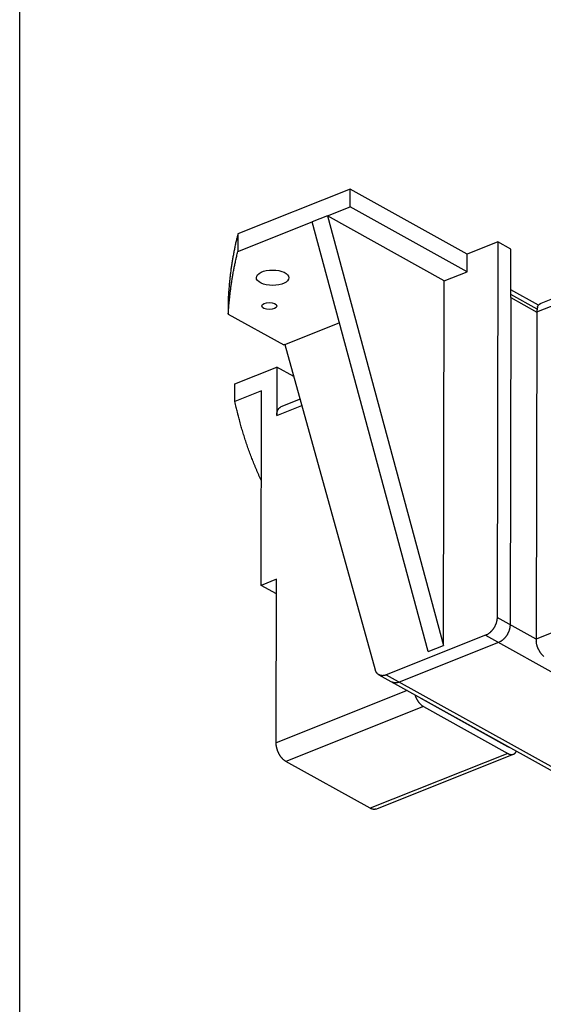
# Model space of a CAD drawing. Extents: x 0.8 to 33.8, y 0.5 to 21.5.
# Drawn here: x 0.8 to 3.1, y 12.1 to 16.6 of the extents above; entities that cross this region are included whole.
import ezdxf
from ezdxf.enums import TextEntityAlignment as Align

# ---------------------------------------------------------------- set-up
doc = ezdxf.new("R2010")
doc.units = 0
doc.header["$MEASUREMENT"] = 0
doc.linetypes.add('HIDDENNEW0', pattern=[0.1875, 0.0625, -0.0625, 0.0625])
for name, color, linetype in [('OBJ', 7, 'HIDDENNEW0'), ('REFSTEEL', 110, 'CONTINUOUS'), ('TITLE', 1, 'CONTINUOUS'), ('TXT', 2, 'CONTINUOUS')]:
    doc.layers.add(name, color=color, linetype=linetype)
doc.styles.get("Standard").update_dxf_attribs({"font": 'monotxt.shx'})

# ---------------------------------------------------------------- blocks, each defined once
blk = doc.blocks.new('SDTIT00')
at = {"layer": 'TXT', "color": 7, "linetype": 'Continuous'}
blk.add_line((0, 0), (0, 21), dxfattribs=at)
at = {"layer": 'REFSTEEL', "color": 4, "linetype": 'Continuous', "flags": 4}
for tag, p in [('ACAD', (21.9167, 3.2131)), ('MECH', (22.75, 3.2131)), ('IDEAS', (23.5833, 3.2131)), ('DRAFTER', (24.9375, 2.5582)), ('CHECKER', (24.9375, 2.1623)), ('CHECK_DATE', (26.4375, 2.1623)), ('APP_1_DATE', (26.4375, 1.7665)), ('APP_2_DATE', (26.4375, 1.3707)), ('APP_3_DATE', (26.4375, 0.9748)), ('APP_4_DATE', (26.4375, 0.579))]:
    blk.add_attdef(tag, text='', height=0.11, dxfattribs=at).set_placement(p, align=Align.CENTER)
for tag, p, width in [('CATEGORY_NAME', (27.8209, 2.978), 1.636364), ('PROJECT_NAME', (27.8209, 2.5718), 1.636364), ('TOLX', (19.774, 2.2669), 0.727273), ('TOLXX', (19.774, 2.1374), 0.727273), ('TITLE1', (27.5885, 2.1055), 1.636364), ('TOLXXX', (19.774, 2.0078), 0.727273), ('TITLE2', (27.5885, 1.7592), 1.636364), ('TITLE3', (27.5885, 1.413), 1.636364), ("MAT'L_1", (19.0791, 0.8753), 1.272727), ('SCALE', (27.9085, 0.7474), 1.090909), ("MAT'L_2", (19.0791, 0.6069), 1.272727), ('DWG_NO.', (29.4074, 0.6276), 2.272727), ('S2', (32.6792, 0.1971), 0.909091), ('FINISH', (19.1281, 0.0722), 1.272727)]:
    blk.add_attdef(tag, p, '', height=0.11, dxfattribs=dict(at, width=width))
for tag, p in [('NA6', (21.65, 2.9059)), ('UO6', (22.9, 2.9059)), ('NA5', (21.65, 2.5358)), ('UO5', (22.9, 2.5358)), ('NA4', (21.65, 2.1656)), ('UO4', (22.9, 2.1656)), ('NA3', (21.65, 1.7955)), ('UO3', (22.9, 1.7955)), ('NA2', (21.65, 1.4253)), ('UO2', (22.9, 1.4253)), ('NA1', (21.65, 1.0552)), ('UO1', (22.9, 1.0552))]:
    blk.add_attdef(tag, text='', height=0.11, dxfattribs=at).set_placement(p, align=Align.MIDDLE_LEFT)
for tag, width, p in [('TOLA', 0.727273, (20.875, 2.2669)), ('REV_LTR', 3.181818, (32.6135, 0.5926))]:
    blk.add_attdef(tag, text='', height=0.11, dxfattribs=dict(at, width=width)).set_placement(p, align=Align.CENTER)
blk = doc.blocks.new('*E763')
at = {"layer": 'OBJ', "color": 7, "linetype": 'Continuous'}
blk.add_circle((0, 0), 1, dxfattribs=at)
blk = doc.blocks.new('*E771')
at = {"layer": 'OBJ', "color": 7, "linetype": 'Continuous'}
blk.add_circle((0, 0), 1, dxfattribs=at)

msp = doc.modelspace()

# ---------------------------------------------------------------- linework, layer by layer
at = {"layer": 'OBJ', "color": 7, "linetype": 'Continuous'}
for p, q in [((5.4859, 16.23865), (3.08788, 15.28223)), ((3.07013, 15.24421), (5.48585, 16.20768)), ((2.23314, 15.79541), (1.72864, 15.59419)), ((2.23299, 15.71602), (2.23314, 15.79541)), ((2.75759, 15.50381), (2.23314, 15.79541)), ((2.13011, 15.67499), (2.23299, 15.71602)), ((2.75745, 15.42443), (2.23299, 15.71602)), ((1.7285, 15.51481), (2.06152, 15.64763)), ((2.13011, 15.67499), (2.06152, 15.64763)), ((2.58292, 13.71954), (2.06152, 15.64763)), ((2.65457, 15.38339), (2.13011, 15.67499)), ((2.13011, 15.67499), (2.65151, 13.7469)), ((1.72864, 15.59419), (1.7285, 15.51481)), ((2.89477, 15.55852), (2.75759, 15.50381)), ((2.89477, 15.55852), (2.89162, 13.87241)), ((2.95304, 15.52612), (2.89477, 15.55852)), ((2.95263, 15.30863), (2.95304, 15.52612)), ((2.75745, 15.42443), (2.75759, 15.50381)), ((2.65151, 13.7469), (2.65457, 15.38339)), ((2.65457, 15.38339), (2.75745, 15.42443)), ((3.07751, 15.27408), (2.9527, 15.34347)), ((1.68594, 15.31377), (1.68579, 15.23438)), ((2.95264, 15.30863), (2.94989, 13.84001)), ((2.95263, 15.30863), (3.07013, 15.24331)), ((3.07103, 15.2556), (2.95266, 15.32141)), ((1.68579, 15.23438), (1.93439, 15.09616)), ((3.07013, 15.24421), (3.06739, 13.77559)), ((1.93963, 15.09825), (2.18376, 15.19562)), ((1.93963, 15.09825), (1.93439, 15.09616)), ((1.93963, 15.09825), (2.34494, 13.63775)), ((1.71579, 14.92138), (1.9035, 14.99625)), ((1.9035, 14.99625), (1.90309, 14.77876)), ((1.97969, 14.95389), (1.9035, 14.99625)), ((1.71563, 14.842), (1.71579, 14.92138)), ((1.83476, 14.88951), (1.71563, 14.842)), ((1.83313, 14.01627), (1.83476, 14.88951)), ((2.00809, 14.85157), (1.92179, 14.81716)), ((1.90309, 14.77876), (2.01582, 14.82372)), ((4.7874, 14.46159), (3.06739, 13.77559)), ((1.90172, 14.04363), (1.83313, 14.01627)), ((1.9016, 13.97821), (1.83313, 14.01627)), ((1.90036, 13.31014), (1.90172, 14.04363)), ((3.06739, 13.77468), (2.89162, 13.87241)), ((2.84007, 13.79236), (2.39425, 13.61455)), ((2.84007, 13.79236), (13.89047, 7.64838)), ((2.89834, 13.75995), (2.45252, 13.58215)), ((2.58292, 13.71954), (2.65151, 13.7469)), ((3.06739, 13.77468), (3.06739, 13.77468)), ((2.36156, 13.61509), (13.41195, 7.47111)), ((2.39425, 13.61455), (13.44465, 7.47057)), ((2.48829, 13.54463), (1.90036, 13.31014)), ((2.94006, 13.29167), (2.56129, 13.50226)), ((2.56124, 13.4725), (1.94395, 13.2263)), ((2.56124, 13.4725), (2.94001, 13.2619)), ((2.94001, 13.2619), (2.32272, 13.0157)), ((2.32272, 13.0157), (1.94395, 13.2263)), ((2.34783, 13.01255), (2.96512, 13.25874))]:
    msp.add_line(p, q, dxfattribs=at)
for points in [[(1.72864, 15.59419), (1.72636, 15.58488, 0.0015098), (1.72414, 15.57556, 0.0015132), (1.72197, 15.56623, 0.0015165), (1.71986, 15.55691, 0.0015197), (1.71782, 15.54758, 0.0015229), (1.71583, 15.53824, 0.0015259), (1.7139, 15.52891, 0.0015289), (1.71203, 15.51957, 0.0015317), (1.71022, 15.51023, 0.0015346), (1.70847, 15.50089, 0.0015375), (1.70678, 15.49155, 0.0015399), (1.70515, 15.4822, 0.0015415), (1.70358, 15.47285, 0.0015451), (1.70206, 15.4635, 0.0015502), (1.70061, 15.45415, 0.0015486), (1.69922, 15.4448, 0.0015413), (1.69788, 15.43545, 0.0015567), (1.69661, 15.42609, 0.0015901), (1.69539, 15.41671, 0.001547), (1.69423, 15.40737, 0.0014462), (1.69314, 15.39809, 0.0015975), (1.6921, 15.38866, 0.0019059), (1.6911, 15.379, 0.0014489), (1.6902, 15.36993, 0.0004989), (1.68942, 15.36174, 0.0020446), (1.68854, 15.35121, 0.0035233), (1.68737, 15.335, 0.0017255), (1.68594, 15.31377, 0.0009152)], [(1.68579, 15.23438), (1.68636, 15.24375, -0.0015724), (1.68698, 15.25311, -0.0015709), (1.68766, 15.26247, -0.0015697), (1.6884, 15.27183, -0.001569), (1.6892, 15.28119, -0.0015679), (1.69006, 15.29055, -0.0015668), (1.69098, 15.29991, -0.0015654), (1.69195, 15.30927, -0.0015641), (1.69299, 15.31863, -0.0015626), (1.69409, 15.32799, -0.0015614), (1.69524, 15.33735, -0.0015593), (1.69646, 15.3467, -0.0015568), (1.69773, 15.35606, -0.001556), (1.69907, 15.36541, -0.0015569), (1.70046, 15.37477, -0.0015509), (1.70192, 15.38412, -0.0015393), (1.70343, 15.39346, -0.0015504), (1.705, 15.40282, -0.0015794), (1.70664, 15.41218, -0.001532), (1.70832, 15.42151, -0.0014283), (1.71006, 15.43077, -0.0015738), (1.71188, 15.44019, -0.0018723), (1.71383, 15.44982, -0.0014182), (1.71568, 15.45886, -0.0004864), (1.71739, 15.46703, -0.0019959), (1.71972, 15.47752, -0.003421), (1.72347, 15.49367, -0.0016667), (1.7285, 15.51481, -0.0008817)], [(3.07112, 15.25615), (3.07106, 15.25576, 0.0015912), (3.07099, 15.25538, 0.0015881), (3.07093, 15.25499, 0.0015778), (3.07087, 15.2546, 0.0015606), (3.07082, 15.25421, 0.0015462), (3.07076, 15.25382, 0.0015329), (3.07071, 15.25343, 0.0015199), (3.07066, 15.25304, 0.001506), (3.07061, 15.25264, 0.0014932), (3.07057, 15.25225, 0.0014802), (3.07053, 15.25185, 0.0014675), (3.07049, 15.25146, 0.0014538), (3.07045, 15.25106, 0.0014427), (3.07041, 15.25066, 0.0014325), (3.07038, 15.25026, 0.0014173), (3.07035, 15.24986, 0.0013968), (3.07032, 15.24947, 0.0013971), (3.07029, 15.24906, 0.001412), (3.07026, 15.24866, 0.0013622), (3.07024, 15.24826, 0.0012641), (3.07022, 15.24786, 0.0013803), (3.0702, 15.24746, 0.0016242), (3.07019, 15.24704, 0.00123), (3.07017, 15.24665, 0.0004362), (3.07016, 15.24629, 0.001704), (3.07015, 15.24584, 0.0028871), (3.07014, 15.24513, 0.001406), (3.07013, 15.24421, 0.0007461)], [(3.0725, 15.26464), (3.07247, 15.26445, -0.0001213), (3.07245, 15.26427, -0.0001179), (3.07242, 15.26408, -0.0001177), (3.07239, 15.26389, -0.0001209), (3.07236, 15.2637, -0.0001226), (3.07233, 15.26351, -0.0001241), (3.0723, 15.26332, -0.0001253), (3.07227, 15.26312, -0.0001271), (3.07224, 15.26292, -0.0001284), (3.07221, 15.26273, -0.00013), (3.07218, 15.26253, -0.0001312), (3.07215, 15.26233, -0.0001328), (3.07211, 15.26212, -0.0001339), (3.07208, 15.26192, -0.0001355), (3.07205, 15.26172, -0.0001365), (3.07202, 15.26151, -0.000138), (3.07198, 15.2613, -0.000139), (3.07195, 15.26109, -0.0001405), (3.07192, 15.26088, -0.0001414), (3.07188, 15.26067, -0.0001428), (3.07185, 15.26046, -0.0001437), (3.07181, 15.26024, -0.000145), (3.07178, 15.26003, -0.000146), (3.07174, 15.25981, -0.0001476), (3.07171, 15.25959, -0.000148), (3.07167, 15.25937, -0.0001482), (3.07163, 15.25915, -0.0001505), (3.0716, 15.25893, -0.0001551), (3.07156, 15.2587, -0.000151), (3.07152, 15.25848, -0.0001412), (3.07148, 15.25825, -0.000158), (3.07144, 15.25802, -0.0001917), (3.0714, 15.25779, -0.0001436), (3.07137, 15.25756, -0.0000442), (3.07133, 15.25736, -0.0002088), (3.07129, 15.2571, -0.0003628), (3.07122, 15.25669, -0.0001745), (3.07112, 15.25615, -0.000091)], [(3.0725, 15.26464), (3.07282, 15.26548, -0.0051561), (3.07315, 15.2663, -0.0052147), (3.07349, 15.26712, -0.0053164), (3.07385, 15.26791, -0.0054748), (3.07423, 15.2687, -0.0056206), (3.07462, 15.26947, -0.0057566), (3.07502, 15.27022, -0.0058962), (3.07544, 15.27096, -0.0060433), (3.07587, 15.27168, -0.0061899), (3.07632, 15.27238, -0.0063377), (3.07678, 15.27307, -0.0064835), (3.07725, 15.27373, -0.0066272), (3.07774, 15.27438, -0.0067782), (3.07824, 15.27501, -0.0069344), (3.07876, 15.27562, -0.00706), (3.07929, 15.27622, -0.0071537), (3.07983, 15.27679, -0.0073499), (3.08038, 15.27734, -0.0076288), (3.08095, 15.27787, -0.0075405), (3.08152, 15.27837, -0.0071493), (3.08211, 15.27886, -0.0079866), (3.08271, 15.27932, -0.0096354), (3.08334, 15.27978, -0.0074317), (3.08394, 15.28019, -0.0026234), (3.08449, 15.28055, -0.0105484), (3.08522, 15.28096, -0.0183949), (3.08636, 15.28153, -0.0091024), (3.08788, 15.28223, -0.0048438)], [(1.83401, 14.48662), (1.82868, 14.49835, -0.0017464), (1.82344, 14.51009, -0.0017541), (1.8183, 14.52184, -0.0017623), (1.81325, 14.5336, -0.0017707), (1.8083, 14.54537, -0.0017791), (1.80344, 14.55715, -0.0017871), (1.79867, 14.56894, -0.0017952), (1.79401, 14.58073, -0.001803), (1.78943, 14.59254, -0.0018111), (1.78496, 14.60435, -0.0018189), (1.78058, 14.61618, -0.0018263), (1.77629, 14.628, -0.0018328), (1.7721, 14.63984, -0.0018417), (1.76801, 14.65169, -0.0018521), (1.76401, 14.66354, -0.0018548), (1.76011, 14.6754, -0.0018504), (1.75631, 14.68726, -0.0018734), (1.7526, 14.69914, -0.0019182), (1.74898, 14.71104, -0.0018707), (1.74547, 14.7229, -0.0017526), (1.74207, 14.73469, -0.0019403), (1.73873, 14.74668, -0.0023208), (1.73542, 14.75896, -0.0017688), (1.73237, 14.77049, -0.0006097), (1.72967, 14.78091, -0.0025026), (1.72641, 14.79431, -0.0043309), (1.72167, 14.81495, -0.0021287), (1.71563, 14.842, -0.0011308)], [(1.90309, 14.77876), (1.90312, 14.78046, -0.0055824), (1.90317, 14.78215, -0.005527), (1.90327, 14.78385, -0.0056233), (1.90341, 14.78553, -0.0059271), (1.90358, 14.7872, -0.0061784), (1.9038, 14.78886, -0.006418), (1.90406, 14.79051, -0.0066653), (1.90436, 14.79213, -0.0069619), (1.9047, 14.79373, -0.0072539), (1.90509, 14.79531, -0.0075787), (1.90552, 14.79686, -0.0079031), (1.906, 14.79838, -0.0082594), (1.90653, 14.79986, -0.0086296), (1.90709, 14.80131, -0.0090406), (1.90771, 14.80271, -0.0094181), (1.90837, 14.80408, -0.0097805), (1.90907, 14.80539, -0.0102935), (1.90982, 14.80665, -0.0109595), (1.91061, 14.80787, -0.0110995), (1.91144, 14.80903, -0.0107714), (1.9123, 14.81012, -0.0123071), (1.91323, 14.81117, -0.0152234), (1.91421, 14.81217, -0.0120209), (1.91517, 14.81306, -0.0043222), (1.91605, 14.81385, -0.017427), (1.91725, 14.8147, -0.0312885), (1.91919, 14.81582, -0.0157629), (1.92179, 14.81716, -0.0084078)], [(2.89162, 13.87241), (2.89156, 13.86955, -0.0108798), (2.89137, 13.8666, -0.0100026), (2.89106, 13.86356, -0.0095605), (2.89062, 13.86045, -0.0096956), (2.89004, 13.85726, -0.0096173), (2.88932, 13.85401, -0.0095061), (2.88845, 13.85071, -0.0093699), (2.88745, 13.84738, -0.0093418), (2.88629, 13.84403, -0.0092621), (2.885, 13.84067, -0.0092389), (2.88356, 13.83732, -0.009189), (2.88198, 13.83399, -0.0091888), (2.88027, 13.8307, -0.0091862), (2.87843, 13.82747, -0.0092254), (2.87648, 13.8243, -0.0092424), (2.87441, 13.82122, -0.0092519), (2.87224, 13.81824, -0.0093885), (2.86998, 13.81536, -0.0096184), (2.86764, 13.81261, -0.0095263), (2.86524, 13.80999, -0.0091112), (2.8628, 13.80753, -0.0100074), (2.86028, 13.80519, -0.0118062), (2.85767, 13.80299, -0.0095852), (2.85519, 13.80101, -0.0042577), (2.85293, 13.7993, -0.0130265), (2.85007, 13.79748, -0.0231467), (2.84572, 13.79514, -0.0125976), (2.84007, 13.79236, -0.0071413)], [(2.94989, 13.84001), (2.94983, 13.83715, -0.0108799), (2.94965, 13.8342, -0.0100026), (2.94933, 13.83116, -0.0095605), (2.94889, 13.82805, -0.0096955), (2.94831, 13.82486, -0.0096172), (2.94759, 13.82161, -0.0095059), (2.94673, 13.81832, -0.0093698), (2.94572, 13.81498, -0.0093416), (2.94457, 13.81163, -0.0092618), (2.94327, 13.80827, -0.0092387), (2.94183, 13.80492, -0.0091887), (2.94025, 13.80159, -0.0091885), (2.93854, 13.7983, -0.0091859), (2.93671, 13.79507, -0.0092251), (2.93475, 13.7919, -0.009242), (2.93268, 13.78882, -0.0092515), (2.93052, 13.78584, -0.0093881), (2.92826, 13.78296, -0.009618), (2.92591, 13.78021, -0.0095258), (2.92351, 13.77759, -0.0091108), (2.92107, 13.77513, -0.010007), (2.91855, 13.77279, -0.0118056), (2.91594, 13.77059, -0.0095848), (2.91346, 13.76861, -0.0042575), (2.91121, 13.7669, -0.0130258), (2.90834, 13.76508, -0.0231457), (2.904, 13.76274, -0.0125971), (2.89834, 13.75995, -0.007141)], [(3.10084, 13.69782, -0.0092286), (3.09896, 13.69947, -0.0089495), (3.09709, 13.70125, -0.0086472), (3.09521, 13.70315, -0.0084472), (3.09335, 13.70517, -0.0082004), (3.09151, 13.7073, -0.0080145), (3.08969, 13.70954, -0.0078003), (3.08791, 13.71189, -0.0076407), (3.08616, 13.71434, -0.0074716), (3.08446, 13.71689, -0.007352), (3.08281, 13.71952, -0.0071994), (3.08121, 13.72223, -0.0070584), (3.07968, 13.725, -0.0070085), (3.07822, 13.72785, -0.0070485), (3.07684, 13.73074, -0.0068078), (3.07553, 13.73366, -0.0063618), (3.0743, 13.7366, -0.0068929), (3.07316, 13.7396, -0.0080406), (3.07209, 13.74268, -0.0062784), (3.07114, 13.74558, -0.0025555), (3.07033, 13.74821, -0.0085151), (3.06949, 13.75151, -0.0147214), (3.06846, 13.7565, -0.0076267), (3.06728, 13.76297, -0.0041938)], [(3.06739, 13.77528), (3.06739, 13.77499, -0.0001372), (3.06739, 13.7747, -0.0001367), (3.06739, 13.7744, -0.0001357), (3.06739, 13.77411, -0.0001344), (3.06739, 13.77381, -0.0001332), (3.06739, 13.77351, -0.0001321), (3.06739, 13.77322, -0.000131), (3.06739, 13.77292, -0.0001299), (3.06739, 13.77262, -0.0001289), (3.06739, 13.77232, -0.0001278), (3.06739, 13.77201, -0.0001268), (3.06738, 13.77171, -0.0001258), (3.06738, 13.77141, -0.0001248), (3.06738, 13.77111, -0.0001238), (3.06738, 13.7708, -0.0001228), (3.06738, 13.7705, -0.0001219), (3.06737, 13.77019, -0.0001209), (3.06737, 13.76989, -0.00012), (3.06737, 13.76958, -0.0001191), (3.06737, 13.76927, -0.0001182), (3.06736, 13.76896, -0.0001173), (3.06736, 13.76865, -0.0001164), (3.06736, 13.76834, -0.0001156), (3.06735, 13.76803, -0.000115), (3.06735, 13.76772, -0.0001139), (3.06735, 13.76741, -0.0001124), (3.06734, 13.7671, -0.0001126), (3.06734, 13.76678, -0.000114), (3.06734, 13.76647, -0.00011), (3.06733, 13.76615, -0.0001022), (3.06733, 13.76584, -0.0001119), (3.06732, 13.76552, -0.0001321), (3.06732, 13.7652, -0.0000998), (3.06731, 13.76489, -0.0000347), (3.06731, 13.76461, -0.0001392), (3.0673, 13.76425, -0.0002365), (3.06729, 13.7637, -0.0001148), (3.06728, 13.76297, -0.0000607)], [(3.06739, 13.77559), (3.06739, 13.77558, 0.0002717), (3.06739, 13.77557, 0.000272), (3.06739, 13.77556, 0.0002723), (3.06739, 13.77555, 0.0002727), (3.06739, 13.77554, 0.0002731), (3.06739, 13.77553, 0.0002735), (3.06739, 13.77552, 0.0002738), (3.06739, 13.77551, 0.0002742), (3.06739, 13.7755, 0.0002746), (3.06739, 13.77549, 0.000275), (3.06739, 13.77548, 0.0002753), (3.06739, 13.77547, 0.0002756), (3.06739, 13.77546, 0.0002762), (3.06739, 13.77545, 0.000277), (3.06739, 13.77544, 0.0002767), (3.06739, 13.77543, 0.0002754), (3.06739, 13.77542, 0.0002782), (3.06739, 13.77541, 0.0002842), (3.06739, 13.7754, 0.0002765), (3.06739, 13.77538, 0.0002585), (3.06739, 13.77538, 0.0002857), (3.06739, 13.77537, 0.0003411), (3.06739, 13.77535, 0.0002593), (3.06739, 13.77534, 0.000089), (3.06739, 13.77534, 0.0003664), (3.06739, 13.77532, 0.000632), (3.06739, 13.77531, 0.0003096), (3.06739, 13.77528, 0.0001642)], [(2.39425, 13.61455), (2.39218, 13.61377, -0.010708), (2.39009, 13.61308, -0.0106924), (2.38797, 13.61249, -0.0109441), (2.38585, 13.61199, -0.0116308), (2.38372, 13.61161, -0.0121999), (2.38159, 13.61133, -0.0127071), (2.37946, 13.61116, -0.0132071), (2.37734, 13.61111, -0.0137656), (2.37525, 13.61118, -0.0142722), (2.37317, 13.61137, -0.014769), (2.37113, 13.61168, -0.0152037), (2.36913, 13.61211, -0.0156019), (2.36717, 13.61267, -0.0159384), (2.36525, 13.61335, -0.0162216), (2.3634, 13.61415, -0.0163596), (2.3616, 13.61507, -0.0163543), (2.35987, 13.6161, -0.0164615), (2.35822, 13.61725, -0.016627), (2.35663, 13.61851, -0.016035), (2.35513, 13.61986, -0.0148503), (2.35372, 13.62129, -0.0158264), (2.35238, 13.62286, -0.0179806), (2.35111, 13.62455, -0.0136016), (2.34997, 13.6262, -0.0054509), (2.34899, 13.62773, -0.0176036), (2.34793, 13.62983, -0.028083), (2.34657, 13.63322, -0.0134092), (2.34494, 13.63775, -0.0070872)], [(2.45252, 13.58215), (2.45145, 13.58173, -0.0054397), (2.45036, 13.58134, -0.0053894), (2.44927, 13.58097, -0.0054494), (2.44817, 13.58062, -0.0056518), (2.44706, 13.5803, -0.0058084), (2.44595, 13.58001, -0.0059515), (2.44483, 13.57975, -0.0060907), (2.44371, 13.57951, -0.0062571), (2.44258, 13.5793, -0.0064088), (2.44146, 13.57913, -0.0065762), (2.44033, 13.57898, -0.0067285), (2.4392, 13.57886, -0.0068947), (2.43807, 13.57878, -0.0070561), (2.43694, 13.57873, -0.0072398), (2.43581, 13.57871, -0.0073758), (2.43468, 13.57873, -0.0074934), (2.43356, 13.57878, -0.0077127), (2.43245, 13.57886, -0.0080406), (2.43134, 13.57898, -0.0079461), (2.43024, 13.57914, -0.0075353), (2.42915, 13.57933, -0.0084733), (2.42806, 13.57956, -0.0103151), (2.42695, 13.57984, -0.0078971), (2.42592, 13.58012, -0.0026429), (2.42499, 13.5804, -0.0113848), (2.42383, 13.58083, -0.0199711), (2.42209, 13.58161, -0.0097964), (2.41983, 13.58269, -0.0051625)], [(2.52272, 13.52548), (2.5235, 13.52313, 0.0053648), (2.52434, 13.52078, 0.0052913), (2.52523, 13.51844, 0.0052522), (2.52617, 13.5161, 0.0053006), (2.52716, 13.51379, 0.0053324), (2.52821, 13.51149, 0.0053536), (2.5293, 13.50922, 0.005383), (2.53044, 13.50698, 0.0054272), (2.53162, 13.50477, 0.005478), (2.53284, 13.50261, 0.0055308), (2.5341, 13.50049, 0.0055954), (2.5354, 13.49841, 0.0056587), (2.53673, 13.49639, 0.0057447), (2.53809, 13.49443, 0.0058307), (2.53947, 13.49253, 0.00592), (2.54088, 13.49069, 0.0059807), (2.5423, 13.48891, 0.0061407), (2.54375, 13.48721, 0.0063512), (2.54521, 13.48557, 0.006341), (2.54667, 13.48401, 0.0060882), (2.54813, 13.48252, 0.0067664), (2.54962, 13.4811, 0.0080946), (2.55114, 13.47973, 0.0065391), (2.55257, 13.4785, 0.0027417), (2.55387, 13.47742, 0.0090817), (2.55551, 13.4762, 0.0163176), (2.558, 13.47454, 0.0087668), (2.56124, 13.4725, 0.0049288)], [(2.56129, 13.50226), (2.56106, 13.5024, -0.0028719), (2.56082, 13.50254, -0.0027961), (2.56058, 13.50268, -0.0027517), (2.56033, 13.50283, -0.0027468), (2.56009, 13.50298, -0.0027257), (2.55985, 13.50313, -0.0027032), (2.5596, 13.50329, -0.0026768), (2.55936, 13.50346, -0.0026587), (2.55911, 13.50363, -0.0026343), (2.55887, 13.5038, -0.0026159), (2.55862, 13.50398, -0.0025909), (2.55837, 13.50416, -0.0025713), (2.55812, 13.50434, -0.0025495), (2.55787, 13.50453, -0.0025363), (2.55762, 13.50473, -0.0025062), (2.55738, 13.50493, -0.0024726), (2.55713, 13.50513, -0.0024729), (2.55687, 13.50534, -0.0025076), (2.55662, 13.50555, -0.0024103), (2.55637, 13.50577, -0.0022293), (2.55612, 13.50598, -0.0024509), (2.55587, 13.50621, -0.0029118), (2.55561, 13.50645, -0.0021688), (2.55537, 13.50667, -0.0007033), (2.55515, 13.50688, -0.0030675), (2.55487, 13.50715, -0.0051991), (2.55443, 13.50759, -0.0024778), (2.55387, 13.50817, -0.0012915)], [(1.94395, 13.2263), (1.94186, 13.22752, -0.012988), (1.93975, 13.2289, -0.0116681), (1.93761, 13.23045, -0.0108959), (1.93545, 13.23216, -0.0108009), (1.93328, 13.23403, -0.0104563), (1.93111, 13.23607, -0.0100972), (1.92894, 13.23827, -0.0097159), (1.9268, 13.24062, -0.009468), (1.92467, 13.24313, -0.0091693), (1.92259, 13.24579, -0.0089465), (1.92055, 13.24858, -0.0087001), (1.91857, 13.2515, -0.0085189), (1.91666, 13.25454, -0.008337), (1.91482, 13.25769, -0.0082086), (1.91308, 13.26092, -0.0080614), (1.91142, 13.26423, -0.0079234), (1.90987, 13.2676, -0.0078948), (1.90843, 13.27102, -0.0079526), (1.9071, 13.27446, -0.0077455), (1.90588, 13.27792, -0.0073015), (1.90479, 13.28135, -0.0079079), (1.90382, 13.28481, -0.0091966), (1.90297, 13.2883, -0.0073653), (1.90225, 13.29157, -0.0032484), (1.90166, 13.29451, -0.0098768), (1.90117, 13.2981, -0.0172848), (1.90073, 13.30338, -0.0093191), (1.90036, 13.31014, -0.0052679)], [(2.94001, 13.2619), (2.94142, 13.26114, 0.0090083), (2.94284, 13.26045, 0.0090084), (2.94429, 13.25981, 0.0092737), (2.94574, 13.25923, 0.0099192), (2.9472, 13.25871, 0.0104714), (2.94868, 13.25826, 0.0109908), (2.95015, 13.25788, 0.0115145), (2.95163, 13.25758, 0.0121112), (2.95311, 13.25735, 0.0126733), (2.95459, 13.2572, 0.0132596), (2.95606, 13.25714, 0.0137967), (2.95752, 13.25715, 0.0143365), (2.95896, 13.25725, 0.0148226), (2.96039, 13.25744, 0.0153008), (2.96181, 13.25771, 0.0156188), (2.96319, 13.25807, 0.0158257), (2.96456, 13.25852, 0.0161405), (2.96589, 13.25906, 0.0165665), (2.96719, 13.25969, 0.0160935), (2.96846, 13.26041, 0.0149816), (2.96968, 13.2612, 0.0162579), (2.97087, 13.2621, 0.0188799), (2.97204, 13.26312, 0.0140543), (2.97311, 13.26412, 0.0050638), (2.97406, 13.26508, 0.0188499), (2.97517, 13.26646, 0.0302122), (2.97671, 13.26881, 0.0139556), (2.97864, 13.272, 0.0071853)], [(2.9475, 13.28931), (2.94725, 13.28933, -0.0045379), (2.947, 13.28935, -0.0045323), (2.94675, 13.28938, -0.0044871), (2.94649, 13.28941, -0.0044051), (2.94624, 13.28945, -0.0043366), (2.94599, 13.28949, -0.004272), (2.94574, 13.28954, -0.0042085), (2.94549, 13.28958, -0.0041394), (2.94524, 13.28964, -0.0040752), (2.94499, 13.2897, -0.0040082), (2.94474, 13.28976, -0.003944), (2.94448, 13.28983, -0.0038752), (2.94423, 13.2899, -0.0038152), (2.94398, 13.28997, -0.0037554), (2.94373, 13.29005, -0.0036857), (2.94348, 13.29013, -0.0036012), (2.94324, 13.29022, -0.0035702), (2.94299, 13.29031, -0.0035728), (2.94274, 13.2904, -0.0034202), (2.94249, 13.2905, -0.0031518), (2.94225, 13.2906, -0.0034021), (2.942, 13.29071, -0.0039478), (2.94175, 13.29082, -0.0029786), (2.94151, 13.29093, -0.0010888), (2.9413, 13.29103, -0.0040463), (2.94102, 13.29116, -0.0067344), (2.94061, 13.29138, -0.0032594), (2.94006, 13.29167, -0.0017299)], [(2.34783, 13.01255), (2.34705, 13.01225, -0.0092947), (2.34626, 13.01199, -0.0093625), (2.34546, 13.01175, -0.0093356), (2.34466, 13.01155, -0.009232), (2.34384, 13.01137, -0.0091372), (2.34302, 13.01123, -0.0090264), (2.34219, 13.01111, -0.0089055), (2.34135, 13.01103, -0.0087598), (2.34051, 13.01097, -0.0086127), (2.33967, 13.01094, -0.0084463), (2.33882, 13.01094, -0.0082783), (2.33797, 13.01097, -0.0080909), (2.33711, 13.01102, -0.0079163), (2.33625, 13.01111, -0.0077338), (2.3354, 13.01121, -0.0075308), (2.33454, 13.01135, -0.0072936), (2.33368, 13.01151, -0.0071603), (2.33282, 13.0117, -0.0070845), (2.33196, 13.01191, -0.0067187), (2.3311, 13.01215, -0.0061387), (2.33025, 13.0124, -0.00653), (2.32939, 13.01269, -0.0074435), (2.32852, 13.01301, -0.0055883), (2.3277, 13.01332, -0.0021196), (2.32696, 13.01361, -0.0073961), (2.32602, 13.01404, -0.0120246), (2.32458, 13.01474, -0.0057722), (2.32272, 13.0157, -0.0030623)]]:
    msp.add_lwpolyline(points, format="xyb", dxfattribs=at)

# ---------------------------------------------------------------- block references
at = {"layer": 'OBJ', "color": 7, "rotation": 359.8930800000001}
for name, p, xscale, yscale, zscale in [('*E771', (1.88472, 15.3975), 0.073125, 0.034452272, 0.073125), ('*E763', (1.86982, 15.27051), 0.03375, 0.015901048, 0.03375)]:
    msp.add_blockref(name, p, dxfattribs=dict(at, xscale=xscale, yscale=yscale, zscale=zscale))
at = {"layer": 'TITLE'}
msp.add_blockref('SDTIT00', (0.75, 0.5), dxfattribs=at)

doc.saveas('drawing.dxf')
